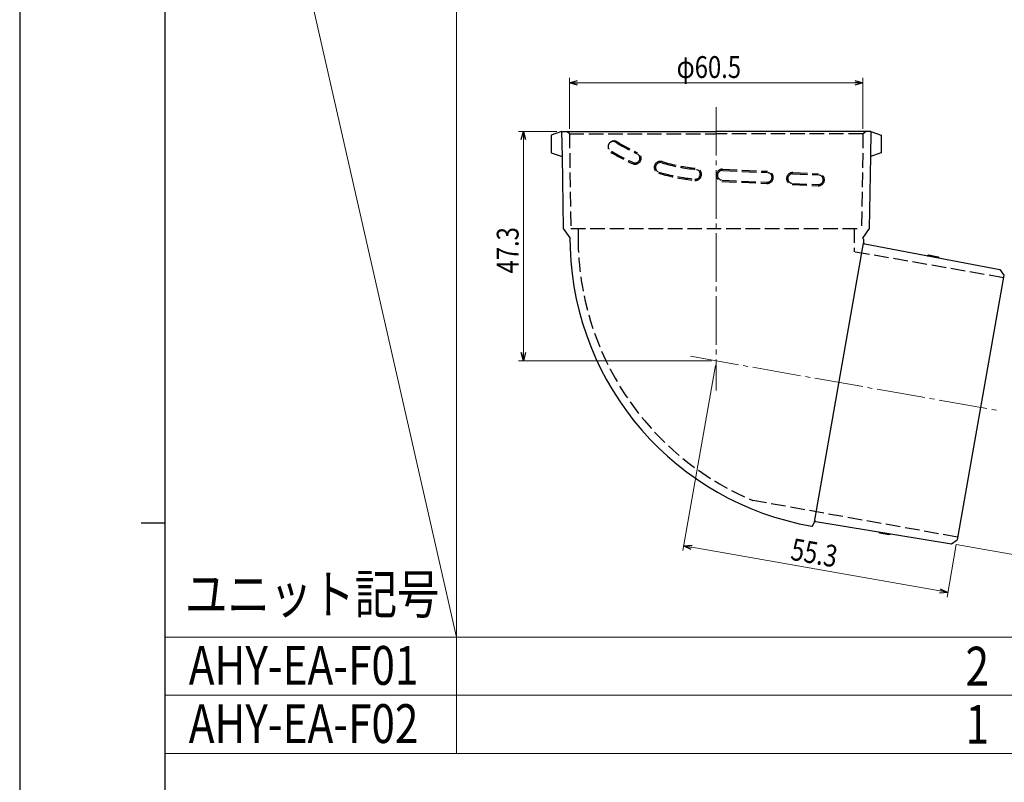
# Model space of a CAD drawing. Units: millimetres. Extents: x 0 to 841, y 0 to 594.
# Drawn here: x 0 to 203, y 256 to 413 of the extents above; entities that cross this region are included whole.
import ezdxf

# ---------------------------------------------------------------- set-up
doc = ezdxf.new("R2010")
doc.units = ezdxf.units.MM
doc.linetypes.add('YCENTER_1', pattern=[13, 10, -1, 1, -1])
doc.linetypes.add('YHIDDEN_1', pattern=[4, 3, -1])
for name, color, linetype, lineweight in [('TABLE1', 255, 'Continuous', 13), ('YKK_12', 2, 'Continuous', 13), ('YKK_13', 4, 'Continuous', 30), ('YKK_D', 6, 'Continuous', 13), ('YKK_ZWAK', 7, 'Continuous', 30)]:
    doc.layers.add(name, color=color, linetype=linetype, lineweight=lineweight)
doc.styles.add('text-b', font='extslim2.shx', dxfattribs={"width": 0.8, "bigfont": 'extfont2.shx'})

msp = doc.modelspace()

# ---------------------------------------------------------------- linework, layer by layer
at = {"layer": 'TABLE1'}
for p, q in [((30, 550), (90, 285.93)), ((90, 550), (90, 261.93)), ((30, 285.93), (810, 285.93)), ((30, 273.93), (810, 273.93)), ((30, 261.93), (810, 261.93))]:
    msp.add_line(p, q, dxfattribs=at)
at = {"layer": 'YKK_12', "linetype": 'YCENTER_1'}
for p, q in [((143.5, 395.17), (143.5, 336.77)), ((138.23, 343.8), (202, 332.55))]:
    msp.add_line(p, q, dxfattribs=at)
at = {"layer": 'YKK_13'}
for p, q in [((111.65, 390.17), (109.5, 389.38)), ((111.65, 390.17), (143.5, 390.17)), ((111.65, 390.17), (111.74, 384.95)), ((175.35, 390.17), (143.5, 390.17)), ((175.35, 390.17), (175.26, 384.95)), ((175.35, 390.17), (177.5, 389.38)), ((109.5, 389.38), (109.5, 385.77)), ((177.5, 389.38), (177.5, 385.77)), ((109.5, 385.77), (111.74, 384.95)), ((177.5, 385.77), (175.26, 384.95)), ((111.74, 384.95), (112, 370.17)), ((175.26, 384.95), (175, 370.17)), ((112, 370.17), (113.31, 368.22)), ((155.7, 370.17), (155.75, 370.15)), ((175, 370.17), (173.65, 368.17)), ((113.31, 368.22), (113.38, 366.06)), ((173.65, 368.17), (173.68, 368.16)), ((173.84, 367.96), (173.84, 367.26)), ((163.73, 309.67), (173.87, 367.14)), ((174.09, 366.97), (201.96, 361.72)), ((186.97, 364.54), (187.25, 364.69)), ((187.25, 364.69), (189.22, 364.32)), ((189.22, 364.32), (189.43, 364.08)), ((201.96, 361.72), (202.77, 360.55)), ((202.77, 360.55), (193.15, 305.99)), ((163.43, 308.91), (163.67, 309.57)), ((164, 309.76), (191.99, 305.16)), ((176.94, 307.64), (177.15, 307.4)), ((177.15, 307.4), (179.12, 307.08)), ((179.12, 307.08), (179.4, 307.23)), ((191.99, 305.16), (193.15, 305.99))]:
    msp.add_line(p, q, dxfattribs=at)
at = {"layer": 'YKK_13', "linetype": 'YHIDDEN_1'}
for p, q in [((113.25, 389.67), (112.74, 390.17)), ((113.25, 389.67), (113.55, 370.17)), ((113.25, 389.67), (143.5, 389.67)), ((173.74, 389.67), (143.5, 389.67)), ((173.74, 389.67), (173.45, 370.17)), ((173.74, 389.67), (174.26, 390.17)), ((144.79, 382.11), (154.04, 381.68)), ((144.81, 382.36), (154.06, 381.93)), ((159.28, 381.43), (164.59, 381.18)), ((159.3, 381.68), (164.6, 381.43)), ((144.69, 379.86), (153.94, 379.43)), ((144.7, 380.11), (153.95, 379.68)), ((159.19, 379.43), (164.49, 379.19)), ((159.18, 379.18), (164.48, 378.94)), ((113.55, 370.17), (173.45, 370.17)), ((115.05, 370.17), (115.05, 368.17)), ((171.95, 370.17), (171.95, 365.33)), ((202.67, 360), (171.95, 365.33)), ((193.24, 306.53), (151.07, 314.09))]:
    msp.add_line(p, q, dxfattribs=at)
for centre, radius, start, end in [((122.46, 386.93), 1.25, 58.6977, 238.6977), ((122.26, 387.05), 1.03, 46.0158, 251.3796), ((143.24, 421.11), 39, 238.6977, 245.7185), ((143.24, 421.11), 38.75, 238.6977, 245.7185), ((143.24, 421.11), 41.25, 238.6977, 245.7185), ((143.24, 421.11), 41, 238.6977, 245.7185), ((126.79, 384.65), 1.25, 245.7185, 65.7185), ((126.79, 384.65), 1, 245.7185, 65.7185), ((131.98, 382.73), 1.25, 73.6509, 253.6509), ((131.98, 382.73), 1, 73.6509, 253.6509), ((143.24, 421.11), 39, 253.6509, 264.2214), ((143.24, 421.11), 38.75, 253.6509, 264.2214), ((143.24, 421.11), 41.25, 253.6509, 264.2214), ((143.24, 421.11), 41, 253.6509, 264.2214), ((139.21, 381.31), 1.25, 264.2214, 84.2214), ((139.21, 381.31), 1, 264.2214, 84.2214), ((144.75, 381.11), 1.25, 87.3277, 267.3277), ((144.75, 381.11), 1, 87.3277, 267.3277), ((154, 380.68), 1.25, 267.3277, 87.3277), ((154, 380.68), 1, 267.3277, 87.3277), ((159.24, 380.43), 1.25, 87.3277, 267.3277), ((159.24, 380.43), 1, 87.3277, 267.3277), ((164.54, 380.19), 1.25, 267.3277, 87.3277), ((164.54, 380.19), 1, 267.3277, 87.3277), ((173.65, 368.17), 58.6, 180, 247.3402)]:
    msp.add_arc(centre, radius, start, end, dxfattribs=at)
at = {"layer": 'YKK_13'}
for centre, radius, start, end in [((173.64, 367.96), 0.2, 360, 80), ((174.14, 367.26), 0.3, 180, 259.3316), ((173.65, 368.17), 60.3, 182, 260.0306), ((163.24, 308.98), 0.2, 260.0306, 340), ((163.95, 309.47), 0.3, 80.6684, 160)]:
    msp.add_arc(centre, radius, start, end, dxfattribs=at)
at = {"layer": 'YKK_D'}
for p, q in [((113.25, 390.67), (113.25, 401.17)), ((114.95, 400.17), (172.04, 400.17)), ((173.74, 390.67), (173.74, 401.17)), ((110.65, 390.17), (102.79, 390.17)), ((103.79, 388.47), (103.79, 344.57)), ((142.5, 342.87), (102.79, 342.87)), ((143.32, 341.88), (136.6, 303.76)), ((138.45, 304.45), (189.56, 295.44)), ((192.97, 305), (191.06, 294.16)), ((192.97, 304.99), (208.64, 302.23))]:
    msp.add_line(p, q, dxfattribs=at)
at = {"layer": 'YKK_D', "linetype": 'ByBlock', "lineweight": -2}
for p, q in [((113.25, 400.17), (114.95, 400.62)), ((114.95, 399.71), (113.25, 400.17)), ((113.25, 400.17), (114.95, 400.17)), ((172.04, 400.62), (173.74, 400.17)), ((173.74, 400.17), (172.04, 399.71)), ((173.74, 400.17), (172.04, 400.17)), ((103.33, 388.47), (103.79, 390.17)), ((103.79, 390.17), (104.24, 388.47)), ((103.79, 390.17), (103.79, 388.47)), ((103.79, 342.87), (103.33, 344.57)), ((104.24, 344.57), (103.79, 342.87)), ((103.79, 342.87), (103.79, 344.57)), ((136.78, 304.75), (138.53, 304.9)), ((138.37, 304), (136.78, 304.75)), ((136.78, 304.75), (138.45, 304.45)), ((191.23, 295.14), (189.48, 294.99)), ((191.23, 295.14), (189.56, 295.44)), ((189.64, 295.89), (191.23, 295.14))]:
    msp.add_line(p, q, dxfattribs=at)
at = {"layer": 'YKK_ZWAK'}
for p, q in [((0, 594), (0, 0)), ((30, 44.5), (30, 574.5)), ((25, 309.5), (30, 309.5))]:
    msp.add_line(p, q, dxfattribs=at)

# ---------------------------------------------------------------- texts
at = {"layer": 'TABLE1', "style": 'text-b', "width": 0.8}
for s, p in [('ユニット記号', (34.08, 290.77)), ('AHY-EA-F01', (34.83, 276.09)), ('2', (194.87, 275.93)), ('AHY-EA-F02', (34.83, 264.09)), ('1', (194.87, 263.93))]:
    msp.add_text(s, height=8, dxfattribs=at).set_placement(p)
at = {"layer": 'YKK_D', "style": 'text-b', "width": 0.8}
msp.add_text('φ60.5', height=4.5, dxfattribs=at).set_placement((135.34, 401.17))
for s, rotation, p in [('47.3', 90, (102.79, 360.88)), ('55.3', 350, (158.62, 301.91))]:
    msp.add_text(s, height=4.5, rotation=rotation, dxfattribs=at).set_placement(p)

doc.saveas('drawing.dxf')
